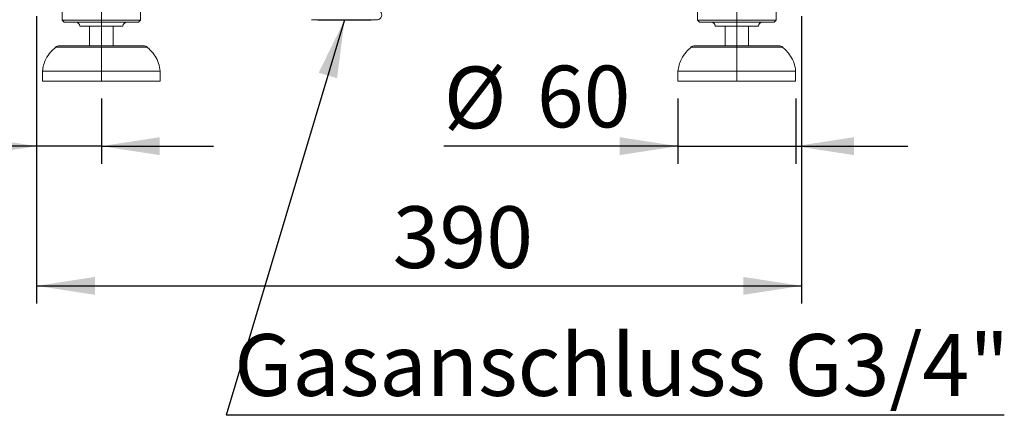
# Model space of a CAD drawing. Units: millimetres. Extents: x 5 to 415, y -14 to 292.
# Drawn here: x 205 to 261, y 174 to 196 of the extents above; entities that cross this region are included whole.
import ezdxf

# ---------------------------------------------------------------- set-up
doc = ezdxf.new("R2010")
doc.units = ezdxf.units.MM
doc.linetypes.add('CENTERX2', pattern=[20.32, 12.7, -2.54, 2.54, -2.54])
doc.linetypes.add('PHANTOM', pattern=[12.7, 6.35, -1.27, 1.27, -1.27, 1.27, -1.27])
doc.layers.add('BEMAßUNG', color=96, linetype='Continuous')
doc.styles.add('SLDTEXTSTYLE0', font='TXT', dxfattribs={"width": 0.75})
doc.dimstyles.new('SLDDIMSTYLE0', dxfattribs={"dimtxt": 3.5, "dimasz": 3.302, "dimexe": 0, "dimexo": 0.0625, "dimgap": 0.875, "dimtad": 1, "dimlfac": 9, "dimrnd": 1e-09, "dimzin": 12, "dimdsep": 46, "dimtxsty": 'SLDTEXTSTYLE0', "dimsah": 1, "dimcen": 0.09, "dimadec": 0, "dimazin": 3, "dimtfac": 1, "dimtofl": 0, "dimtmove": 0, "dimatfit": 3, "dimfxl": 0, "dimfrac": 2, "dimtolj": 1, "dimtzin": 12, "dimarcsym": 0})
doc.dimstyles.new('SLDDIMSTYLE3', dxfattribs={"dimtxt": 0.18, "dimasz": 3.302, "dimexe": 0, "dimexo": 0.0625, "dimgap": 0, "dimtad": 0, "dimtih": 1, "dimtoh": 1, "dimdec": 0, "dimrnd": 1e-09, "dimzin": 0, "dimdsep": 46, "dimtxsty": 'Standard', "dimsah": 1, "dimcen": 0.09, "dimadec": 0, "dimazin": 0, "dimtfac": 3.302, "dimtdec": 0, "dimtofl": 0, "dimtmove": 0, "dimatfit": 3, "dimfxl": 0, "dimfrac": 2, "dimtolj": 1, "dimtzin": 0, "dimarcsym": 0})
doc.dimstyles.new('SLDDIMSTYLE5', dxfattribs={"dimtxt": 3.5, "dimasz": 3.302, "dimexe": 0, "dimexo": 0.0625, "dimgap": 0.875, "dimtad": 1, "dimlfac": 9, "dimrnd": 1e-09, "dimzin": 12, "dimdsep": 46, "dimtxsty": 'SLDTEXTSTYLE0', "dimsah": 1, "dimcen": 0.09, "dimadec": 0, "dimazin": 3, "dimtfac": 1, "dimtmove": 0, "dimatfit": 0, "dimfxl": 0, "dimfrac": 2, "dimtolj": 1, "dimtzin": 12, "dimarcsym": 0})

# ---------------------------------------------------------------- blocks, each defined once
blk = doc.blocks.new('_D_9')
at = {"layer": 'BEMAßUNG'}
for p, q in [((206.394, 196.472), (206.394, 180.193)), ((249.727, 196.472), (249.727, 180.193)), ((206.394, 181.193), (249.727, 181.193))]:
    blk.add_line(p, q, dxfattribs=at)
for points in [[(206.394, 181.193), (209.696, 180.685), (209.696, 181.701)], [(249.727, 181.193), (246.425, 181.701), (246.425, 180.685)]]:
    blk.add_solid(points, dxfattribs=at)
at = {"layer": 'BEMAßUNG', "insert": (226.564, 185.704), "char_height": 3.5, "attachment_point": 1, "style": 'SLDTEXTSTYLE0'}
blk.add_mtext('390', dxfattribs=at)
blk = doc.blocks.new('_D_10')
at = {"layer": 'BEMAßUNG'}
for p, q in [((206.394, 196.472), (206.394, 188.112)), ((210.06, 191.805), (210.06, 188.112)), ((206.394, 189.112), (190.978, 189.112)), ((210.06, 189.112), (206.394, 189.112)), ((210.06, 189.112), (216.41, 189.112))]:
    blk.add_line(p, q, dxfattribs=at)
for points in [[(206.394, 189.112), (203.092, 189.62), (203.092, 188.604)], [(210.06, 189.112), (213.362, 188.604), (213.362, 189.62)]]:
    blk.add_solid(points, dxfattribs=at)
at = {"layer": 'BEMAßUNG', "insert": (190.978, 193.623), "char_height": 3.5, "attachment_point": 1, "style": 'SLDTEXTSTYLE0'}
blk.add_mtext('33', dxfattribs=at)
blk = doc.blocks.new('_D_11')
at = {"layer": 'BEMAßUNG'}
for p, q in [((242.727, 191.805), (242.727, 188.112)), ((249.394, 191.805), (249.394, 188.112)), ((242.727, 189.112), (229.455, 189.112)), ((242.727, 189.112), (249.394, 189.112)), ((249.394, 189.112), (255.744, 189.112))]:
    blk.add_line(p, q, dxfattribs=at)
for points in [[(242.727, 189.112), (239.425, 189.62), (239.425, 188.604)], [(249.394, 189.112), (252.696, 188.604), (252.696, 189.62)]]:
    blk.add_solid(points, dxfattribs=at)
at = {"layer": 'BEMAßUNG', "char_height": 3.5, "attachment_point": 1, "style": 'SLDTEXTSTYLE0'}
for s, insert in [('%%c', (229.455, 193.623)), ('60', (234.733, 193.677))]:
    blk.add_mtext(s, dxfattribs=dict(at, insert=insert))
blk = doc.blocks.new('SW_NOTE_7')
at = {"layer": 'BEMAßUNG', "color": 0}
blk.add_line((44.086, 0), (0, 0), dxfattribs=at)
at = {"layer": 'BEMAßUNG', "color": 0, "insert": (0.463, 4.603), "char_height": 3.5, "attachment_point": 1, "style": 'SLDTEXTSTYLE0'}
blk.add_mtext('Gasanschluss G3/4"', dxfattribs=at)

msp = doc.modelspace()

# ---------------------------------------------------------------- linework, layer by layer
at = {"color": 7, "linetype": 'Continuous', "lineweight": 15}
for p, q in [((207.838, 197.1384), (207.838, 196.2495)), ((212.2824, 196.2495), (212.2824, 197.1384)), ((243.838, 197.1384), (243.838, 196.2495)), ((248.2824, 196.2495), (248.2824, 197.1384)), ((207.838, 196.2495), (207.9491, 196.1384)), ((212.2824, 196.2495), (207.838, 196.2495)), ((212.1713, 196.1384), (207.9491, 196.1384)), ((211.2824, 195.9162), (208.838, 195.9162)), ((209.3936, 195.9162), (209.3936, 194.8051)), ((210.7269, 194.8051), (210.7269, 195.9162)), ((212.1713, 196.1384), (212.2824, 196.2495)), ((221.9736, 196.2809), (222.3201, 196.2505)), ((222.3201, 196.2505), (225.3514, 196.2505)), ((225.3514, 196.2505), (225.6979, 196.2809)), ((243.838, 196.2495), (243.9491, 196.1384)), ((248.2824, 196.2495), (243.838, 196.2495)), ((248.1713, 196.1384), (243.9491, 196.1384)), ((247.2824, 195.9162), (244.838, 195.9162)), ((245.3936, 195.9162), (245.3936, 194.8051)), ((246.7269, 194.8051), (246.7269, 195.9162)), ((248.1713, 196.1384), (248.2824, 196.2495)), ((207.6824, 194.8051), (212.4381, 194.8051)), ((243.6824, 194.8051), (248.4381, 194.8051)), ((206.7269, 193.3606), (206.7269, 192.8051)), ((213.3936, 193.3606), (206.7269, 193.3606)), ((213.3936, 192.8051), (213.3936, 193.3606)), ((242.7269, 193.3606), (242.7269, 192.8051)), ((249.3936, 193.3606), (242.7269, 193.3606)), ((249.3936, 192.8051), (249.3936, 193.3606)), ((213.3936, 192.8051), (206.7269, 192.8051)), ((249.3936, 192.8051), (242.7269, 192.8051))]:
    msp.add_line(p, q, dxfattribs=at)
at = {"color": 8, "linetype": 'PHANTOM', "lineweight": 0}
for p, q in [((221.9736, 196.2809), (223.8358, 196.2809)), ((223.8358, 196.2809), (225.6979, 196.2809)), ((212.6588, 194.7215), (207.4617, 194.7215)), ((248.6588, 194.7215), (243.4617, 194.7215))]:
    msp.add_line(p, q, dxfattribs=at)
at = {"color": 7, "linetype": 'Continuous', "lineweight": 15}
for centre, radius, start, end in [((225.6747, 196.5465), 0.2667, 275, 47.4739), ((208.6158, 195.9162), 0.2222, 0, 90), ((211.5047, 195.9162), 0.2222, 90, 180), ((244.6158, 195.9162), 0.2222, 0, 90), ((247.5047, 195.9162), 0.2222, 90, 180), ((207.6824, 194.4717), 0.3333, 90, 131.45987), ((212.4381, 194.4717), 0.3333, 48.54013, 90), ((243.6824, 194.4717), 0.3333, 90, 131.45987), ((248.4381, 194.4717), 0.3333, 48.54013, 90)]:
    msp.add_arc(centre, radius, start, end, dxfattribs=at)
for points, knots in [([(207.4735, 194.7206), (207.3731, 194.6304), (207.1543, 194.4336), (206.9258, 194.0848), (206.774, 193.7151), (206.7426, 193.4787), (206.7269, 193.3606)], [0, 0, 0, 0, 0.2534092, 0.5525348, 0.7765175, 1, 1, 1, 1]), ([(213.3936, 193.3606), (213.3713, 193.5106), (213.3263, 193.813), (213.1248, 194.2025), (212.8949, 194.5043), (212.7265, 194.6532), (212.6544, 194.717)], [0, 0, 0, 0, 0.2853088, 0.5753444, 0.8180714, 1, 1, 1, 1]), ([(243.4735, 194.7206), (243.3731, 194.6304), (243.1543, 194.4336), (242.9258, 194.0848), (242.774, 193.7151), (242.7426, 193.4787), (242.7269, 193.3606)], [0, 0, 0, 0, 0.2534092, 0.5525348, 0.7765175, 1, 1, 1, 1]), ([(249.3936, 193.3606), (249.3713, 193.5106), (249.3263, 193.813), (249.1248, 194.2025), (248.8949, 194.5043), (248.7265, 194.6532), (248.6544, 194.717)], [0, 0, 0, 0, 0.2853088, 0.5753444, 0.8180714, 1, 1, 1, 1])]:
    msp.add_open_spline(points, degree=3, knots=knots, dxfattribs=at)
at = {"layer": 'BEMAßUNG', "linetype": 'CENTERX2', "lineweight": 0, "ltscale": 0.888889}
for p, q in [((210.0602, 201.0829), (210.0602, 192.8051)), ((246.0602, 192.8051), (246.0602, 201.0829))]:
    msp.add_line(p, q, dxfattribs=at)

# ---------------------------------------------------------------- block references
at = {"layer": 'BEMAßUNG'}
msp.add_blockref('SW_NOTE_7', (217.1275, 173.8557), dxfattribs=at)

# ---------------------------------------------------------------- dimensions: what is measured, and where the dimension line sits
for base, p1, p2, dimstyle, picture, middle in [((206.3936, 189.1117), (210.0602, 192.8051), (206.3936, 197.4717), 'SLDDIMSTYLE5', '_D_10', (193.5637, 189.1117)), ((249.7269, 181.1926), (206.3936, 197.4717), (249.7269, 197.4717), 'SLDDIMSTYLE0', '_D_9', (230.4428, 181.1926))]:
    dim = msp.add_linear_dim(base=base, p1=p1, p2=p2, dimstyle=dimstyle, dxfattribs=at)
    dim.commit()
    dim.dimension.update_dxf_attribs({"geometry": picture, "text_midpoint": middle, "dimtype": 160})
dim = msp.add_linear_dim(base=(249.3936, 189.1117), p1=(242.7269, 192.8051), p2=(249.3936, 192.8051), text='%%c<>', dimstyle='SLDDIMSTYLE5', dxfattribs=at)
dim.commit()
dim.dimension.update_dxf_attribs({"geometry": '_D_11', "text_midpoint": (234.6804, 189.1117), "dimtype": 160})

# ---------------------------------------------------------------- leaders
msp.add_leader([(223.8407, 196.2809), (217.1275, 173.8557)], dimstyle='SLDDIMSTYLE3', dxfattribs=at)

doc.saveas('drawing.dxf')
